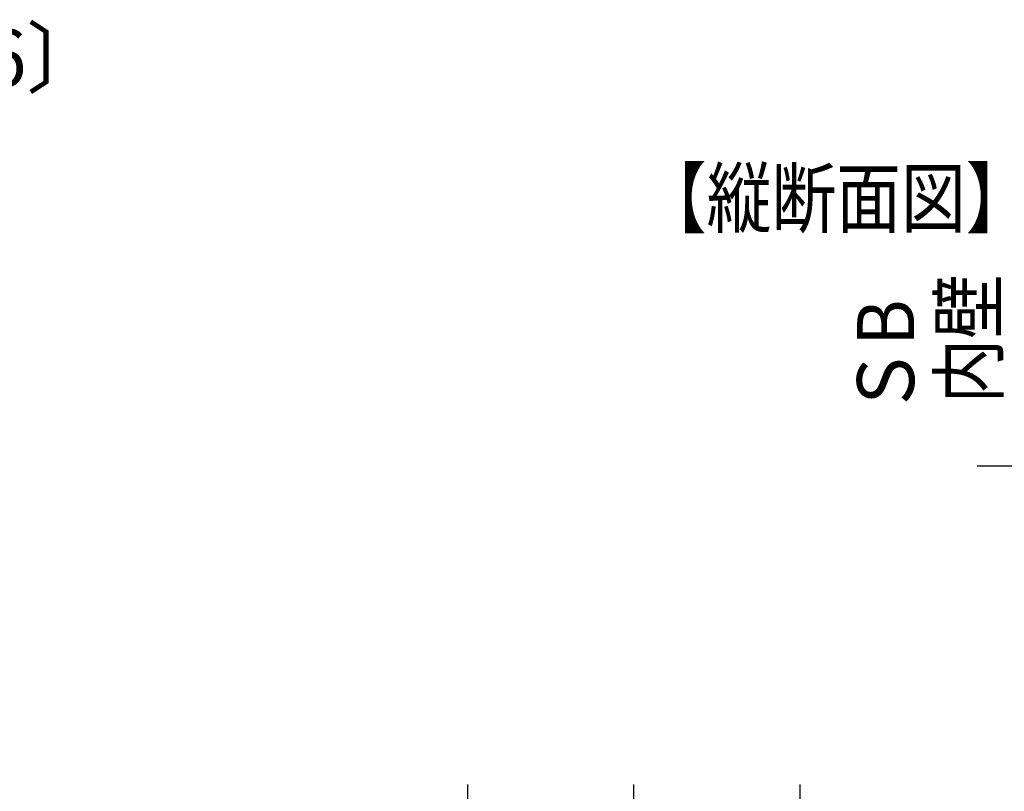
# Model space of a CAD drawing. Extents: x -424 to 186, y -4 to 301.
# Drawn here: x -314 to -262, y 193 to 233 of the extents above; entities that cross this region are included whole.
import ezdxf

# ---------------------------------------------------------------- set-up
doc = ezdxf.new("R2010")
doc.units = 0
doc.linetypes.add('PHANTOM', pattern=[63.5, 31.75, -6.35, 6.35, -6.35, 6.35, -6.35])
doc.layers.add('PV', color=7, linetype='CONTINUOUS')
doc.layers.add('RV', color=7, linetype='CONTINUOUS')

msp = doc.modelspace()

# ---------------------------------------------------------------- linework, layer by layer
at = {"layer": 'RV', "color": 7, "linetype": 'Continuous'}
msp.add_line((-259.267, 209.763), (-263.904, 209.763), dxfattribs=at)
at = {"layer": 'RV', "color": 7, "linetype": 'PHANTOM'}
for p, q in [((-290.749, 193.008), (-290.749, 156.053)), ((-282.002, 193.008), (-282.002, 156.053)), ((-273.256, 193.008), (-273.256, 156.053))]:
    msp.add_line(p, q, dxfattribs=at)
at = {"layer": 'RV', "color": 7, "linetype": 'Continuous'}
for centre, start, end in [((-263.904, 209.763), 90, 270), ((-290.749, 193.008), 0, 180), ((-282.002, 193.008), 0, 180), ((-273.256, 193.008), 0, 180)]:
    msp.add_arc(centre, 0.000148, start, end, dxfattribs=at)

# ---------------------------------------------------------------- texts
at = {"layer": 'PV', "color": 7, "linetype": 'Continuous', "width": 0.990566}
msp.add_text('〔S=1/6〕', height=3, dxfattribs=at).set_placement((-328.774, 229.749))
at = {"layer": 'RV', "color": 7, "linetype": 'Continuous', "width": 0.833333}
msp.add_text('【縦断面図】', height=3, dxfattribs=at).set_placement((-281.565, 222.366))
at = {"layer": 'RV', "color": 7, "linetype": 'Continuous'}
for s, width, p in [('内壁', 0.833333, (-262.85, 213.053)), ('ＳB', 0.909091, (-267.231, 212.372))]:
    msp.add_text(s, height=3, rotation=90, dxfattribs=dict(at, width=width)).set_placement(p)

doc.saveas('drawing.dxf')
